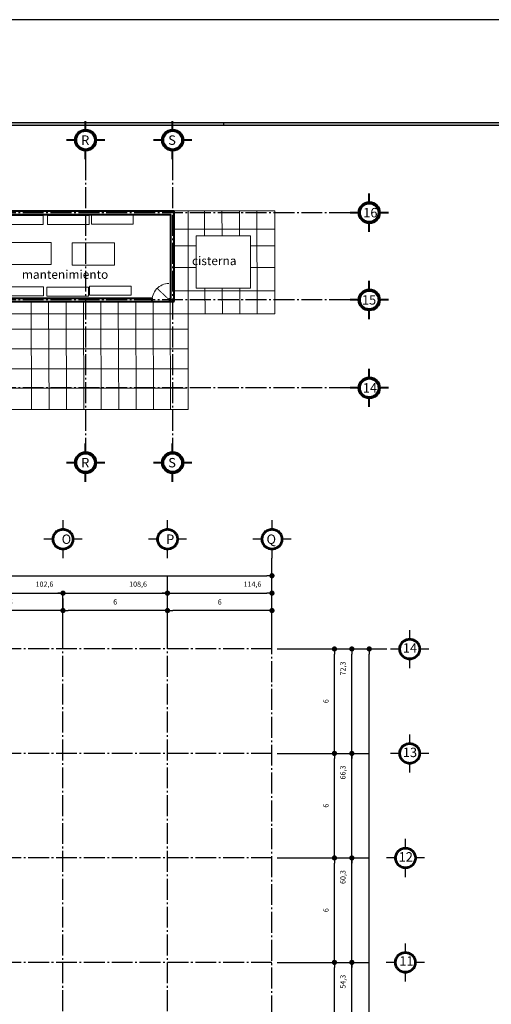
# Model space of a CAD drawing. Units: millimetres. Extents: x 409 to 919, y 3819 to 7840.
# Drawn here: x 530 to 557, y 3899 to 3956 of the extents above; entities that cross this region are included whole.
import ezdxf

# ---------------------------------------------------------------- set-up
doc = ezdxf.new("R2010")
doc.units = ezdxf.units.MM
doc.linetypes.add('ACAD_ISO04W100', pattern=[30, 24, -3, 0, -3])
for name, color, linetype, lineweight in [('COLUMNAS', 3, 'Continuous', 40), ('cOTA', 224, 'Continuous', 20), ('EJES', 2, 'ACAD_ISO04W100', 25), ('MUEBLES', 6, 'Continuous', 20), ('MUROS', 1, 'Continuous', 40), ('PUERTAS', 51, 'Continuous', 18)]:
    doc.layers.add(name, color=color, linetype=linetype, lineweight=lineweight)
doc.styles.get("Standard").update_dxf_attribs({"font": 'txt.shx'})
doc.dimstyles.new('ISO-25', dxfattribs={"dimtxt": 2.5, "dimasz": 2.5, "dimexe": 1.25, "dimexo": 0.625, "dimtad": 1, "dimtxsty": 'Standard', "dimcen": 2.5, "dimadec": 0, "dimazin": 0, "dimtfac": 1, "dimtmove": 0, "dimatfit": 3, "dimfxl": 1, "dimarcsym": 0})

# ---------------------------------------------------------------- blocks, each defined once
blk = doc.blocks.new('_Dot')
at = {"color": 0, "linetype": 'ByBlock', "lineweight": -2}
blk.add_line((-0.5, 0), (-1, 0), dxfattribs=at)
at = {"color": 0, "linetype": 'ByBlock', "const_width": 0.5}
blk.add_lwpolyline([(-0.25, 0, 1), (0.25, 0, 1)], format="xyb", close=True, dxfattribs=at)
blk = doc.blocks.new('*D61')
at = {"layer": 'Defpoints', "color": 0}
for p in [(544.11, 3901.791), (547.703, 3901.791), (544.108, 3895.791)]:
    blk.add_point(p, dxfattribs=at)
at = {"layer": 'MUEBLES', "color": 0, "lineweight": -2}
for p, q in [((544.41, 3901.791), (548.703, 3901.791)), ((547.703, 3896.091), (547.703, 3901.491)), ((544.408, 3895.791), (548.703, 3895.791))]:
    blk.add_line(p, q, dxfattribs=at)
at = {"layer": 'MUEBLES', "color": 0, "lineweight": -2, "xscale": 0.3, "yscale": 0.3, "zscale": 0.3}
for p, rotation in [((547.703, 3901.791), 90), ((547.703, 3895.791), 270)]:
    blk.add_blockref('_Dot', p, dxfattribs=dict(at, rotation=rotation))
at = {"layer": 'MUEBLES', "color": 0, "insert": (547.253, 3898.791), "char_height": 0.3, "attachment_point": 5, "rotation": 90}
blk.add_mtext('6', dxfattribs=at)
blk = doc.blocks.new('*D62')
at = {"layer": 'Defpoints', "color": 0}
for p in [(544.112, 3907.791), (547.703, 3907.791), (544.11, 3901.791)]:
    blk.add_point(p, dxfattribs=at)
at = {"layer": 'MUEBLES', "color": 0, "lineweight": -2}
for p, q in [((544.412, 3907.791), (548.703, 3907.791)), ((547.703, 3902.091), (547.703, 3907.491)), ((544.41, 3901.791), (548.703, 3901.791))]:
    blk.add_line(p, q, dxfattribs=at)
at = {"layer": 'MUEBLES', "color": 0, "lineweight": -2, "xscale": 0.3, "yscale": 0.3, "zscale": 0.3}
for p, rotation in [((547.703, 3907.791), 90), ((547.703, 3901.791), 270)]:
    blk.add_blockref('_Dot', p, dxfattribs=dict(at, rotation=rotation))
at = {"layer": 'MUEBLES', "color": 0, "insert": (547.253, 3904.791), "char_height": 0.3, "attachment_point": 5, "rotation": 90}
blk.add_mtext('6', dxfattribs=at)
blk = doc.blocks.new('*D63')
at = {"layer": 'Defpoints', "color": 0}
for p in [(544.114, 3913.791), (547.703, 3913.791), (544.112, 3907.791)]:
    blk.add_point(p, dxfattribs=at)
at = {"layer": 'MUEBLES', "color": 0, "lineweight": -2}
for p, q in [((544.414, 3913.791), (548.703, 3913.791)), ((547.703, 3908.091), (547.703, 3913.491)), ((544.412, 3907.791), (548.703, 3907.791))]:
    blk.add_line(p, q, dxfattribs=at)
at = {"layer": 'MUEBLES', "color": 0, "lineweight": -2, "xscale": 0.3, "yscale": 0.3, "zscale": 0.3}
for p, rotation in [((547.703, 3913.791), 90), ((547.703, 3907.791), 270)]:
    blk.add_blockref('_Dot', p, dxfattribs=dict(at, rotation=rotation))
at = {"layer": 'MUEBLES', "color": 0, "insert": (547.253, 3910.791), "char_height": 0.3, "attachment_point": 5, "rotation": 90}
blk.add_mtext('6', dxfattribs=at)
blk = doc.blocks.new('*D64')
at = {"layer": 'Defpoints', "color": 0}
for p in [(544.116, 3919.791), (547.703, 3919.791), (544.114, 3913.791)]:
    blk.add_point(p, dxfattribs=at)
at = {"layer": 'MUEBLES', "color": 0, "lineweight": -2}
for p, q in [((544.416, 3919.791), (548.703, 3919.791)), ((547.703, 3914.091), (547.703, 3919.491)), ((544.414, 3913.791), (548.703, 3913.791))]:
    blk.add_line(p, q, dxfattribs=at)
at = {"layer": 'MUEBLES', "color": 0, "lineweight": -2, "xscale": 0.3, "yscale": 0.3, "zscale": 0.3}
for p, rotation in [((547.703, 3919.791), 90), ((547.703, 3913.791), 270)]:
    blk.add_blockref('_Dot', p, dxfattribs=dict(at, rotation=rotation))
at = {"layer": 'MUEBLES', "color": 0, "insert": (547.253, 3916.791), "char_height": 0.3, "attachment_point": 5, "rotation": 90}
blk.add_mtext('6', dxfattribs=at)
blk = doc.blocks.new('*D65')
at = {"layer": 'Defpoints', "color": 0}
for p in [(547.703, 3919.791), (549.703, 3919.791), (547.703, 3847.491)]:
    blk.add_point(p, dxfattribs=at)
at = {"layer": 'MUEBLES', "color": 0, "lineweight": -2}
for p, q in [((548.003, 3919.791), (550.703, 3919.791)), ((549.703, 3847.791), (549.703, 3919.491)), ((548.003, 3847.491), (550.703, 3847.491))]:
    blk.add_line(p, q, dxfattribs=at)
at = {"layer": 'MUEBLES', "color": 0, "lineweight": -2, "xscale": 0.3, "yscale": 0.3, "zscale": 0.3}
for p, rotation in [((549.703, 3919.791), 90), ((549.703, 3847.491), 270)]:
    blk.add_blockref('_Dot', p, dxfattribs=dict(at, rotation=rotation))
at = {"layer": 'MUEBLES', "color": 0, "insert": (549.228, 3883.641), "char_height": 0.3, "attachment_point": 5, "rotation": 90}
blk.add_mtext('72,3', dxfattribs=at)
blk = doc.blocks.new('*D74')
at = {"layer": 'Defpoints', "color": 0}
for p in [(547.703, 3901.791), (548.703, 3901.791), (547.703, 3847.491)]:
    blk.add_point(p, dxfattribs=at)
at = {"layer": 'MUEBLES', "color": 0, "lineweight": -2}
for p, q in [((548.003, 3901.791), (549.703, 3901.791)), ((548.703, 3847.791), (548.703, 3901.491)), ((548.003, 3847.491), (549.703, 3847.491))]:
    blk.add_line(p, q, dxfattribs=at)
at = {"layer": 'MUEBLES', "color": 0, "lineweight": -2, "xscale": 0.3, "yscale": 0.3, "zscale": 0.3}
for p, rotation in [((548.703, 3901.791), 90), ((548.703, 3847.491), 270)]:
    blk.add_blockref('_Dot', p, dxfattribs=dict(at, rotation=rotation))
at = {"layer": 'MUEBLES', "color": 0, "insert": (548.228, 3900.685), "char_height": 0.3, "attachment_point": 5, "rotation": 90}
blk.add_mtext('54,3', dxfattribs=at)
blk = doc.blocks.new('*D75')
at = {"layer": 'Defpoints', "color": 0}
for p in [(547.703, 3907.791), (548.703, 3907.791), (547.703, 3847.491)]:
    blk.add_point(p, dxfattribs=at)
at = {"layer": 'MUEBLES', "color": 0, "lineweight": -2}
for p, q in [((548.003, 3907.791), (549.703, 3907.791)), ((548.703, 3847.791), (548.703, 3907.491)), ((548.003, 3847.491), (549.703, 3847.491))]:
    blk.add_line(p, q, dxfattribs=at)
at = {"layer": 'MUEBLES', "color": 0, "lineweight": -2, "xscale": 0.3, "yscale": 0.3, "zscale": 0.3}
for p, rotation in [((548.703, 3907.791), 90), ((548.703, 3847.491), 270)]:
    blk.add_blockref('_Dot', p, dxfattribs=dict(at, rotation=rotation))
at = {"layer": 'MUEBLES', "color": 0, "insert": (548.228, 3906.692), "char_height": 0.3, "attachment_point": 5, "rotation": 90}
blk.add_mtext('60,3', dxfattribs=at)
blk = doc.blocks.new('*D76')
at = {"layer": 'Defpoints', "color": 0}
for p in [(547.703, 3913.791), (548.703, 3913.791), (547.703, 3847.491)]:
    blk.add_point(p, dxfattribs=at)
at = {"layer": 'MUEBLES', "color": 0, "lineweight": -2}
for p, q in [((548.003, 3913.791), (549.703, 3913.791)), ((548.703, 3847.791), (548.703, 3913.491)), ((548.003, 3847.491), (549.703, 3847.491))]:
    blk.add_line(p, q, dxfattribs=at)
at = {"layer": 'MUEBLES', "color": 0, "lineweight": -2, "xscale": 0.3, "yscale": 0.3, "zscale": 0.3}
for p, rotation in [((548.703, 3913.791), 90), ((548.703, 3847.491), 270)]:
    blk.add_blockref('_Dot', p, dxfattribs=dict(at, rotation=rotation))
at = {"layer": 'MUEBLES', "color": 0, "insert": (548.228, 3912.698), "char_height": 0.3, "attachment_point": 5, "rotation": 90}
blk.add_mtext('66,3', dxfattribs=at)
blk = doc.blocks.new('*D77')
at = {"layer": 'Defpoints', "color": 0}
for p in [(547.703, 3919.791), (548.703, 3919.791), (547.703, 3847.491)]:
    blk.add_point(p, dxfattribs=at)
at = {"layer": 'MUEBLES', "color": 0, "lineweight": -2}
for p, q in [((548.003, 3919.791), (549.703, 3919.791)), ((548.703, 3847.791), (548.703, 3919.491)), ((548.003, 3847.491), (549.703, 3847.491))]:
    blk.add_line(p, q, dxfattribs=at)
at = {"layer": 'MUEBLES', "color": 0, "lineweight": -2, "xscale": 0.3, "yscale": 0.3, "zscale": 0.3}
for p, rotation in [((548.703, 3919.791), 90), ((548.703, 3847.491), 270)]:
    blk.add_blockref('_Dot', p, dxfattribs=dict(at, rotation=rotation))
at = {"layer": 'MUEBLES', "color": 0, "insert": (548.228, 3918.667), "char_height": 0.3, "attachment_point": 5, "rotation": 90}
blk.add_mtext('72,3', dxfattribs=at)
blk = doc.blocks.new('*D93')
at = {"layer": 'Defpoints', "color": 0}
for p in [(544.116, 3923.995), (429.516, 3919.495), (544.116, 3919.495)]:
    blk.add_point(p, dxfattribs=at)
at = {"layer": 'MUEBLES', "color": 0, "lineweight": -2}
for p, q in [((429.516, 3919.795), (429.516, 3924.995)), ((544.116, 3919.795), (544.116, 3924.995)), ((429.816, 3923.995), (543.816, 3923.995))]:
    blk.add_line(p, q, dxfattribs=at)
at = {"layer": 'MUEBLES', "color": 0, "lineweight": -2, "xscale": 0.3, "yscale": 0.3, "zscale": 0.3, "rotation": 180}
blk.add_blockref('_Dot', (429.516, 3923.995), dxfattribs=at)
at = {"layer": 'MUEBLES', "color": 0, "lineweight": -2, "xscale": 0.3, "yscale": 0.3, "zscale": 0.3}
blk.add_blockref('_Dot', (544.116, 3923.995), dxfattribs=at)
at = {"layer": 'MUEBLES', "color": 0, "insert": (486.816, 3924.47), "char_height": 0.3, "attachment_point": 5}
blk.add_mtext('114,6', dxfattribs=at)
blk = doc.blocks.new('*D94')
at = {"layer": 'Defpoints', "color": 0}
for p in [(538.116, 3921.995), (538.116, 3919.495), (544.116, 3919.495)]:
    blk.add_point(p, dxfattribs=at)
at = {"layer": 'MUEBLES', "color": 0, "lineweight": -2}
for p, q in [((538.116, 3919.795), (538.116, 3922.995)), ((544.116, 3919.795), (544.116, 3922.995)), ((543.816, 3921.995), (538.416, 3921.995))]:
    blk.add_line(p, q, dxfattribs=at)
at = {"layer": 'MUEBLES', "color": 0, "lineweight": -2, "xscale": 0.3, "yscale": 0.3, "zscale": 0.3, "rotation": 180}
blk.add_blockref('_Dot', (538.116, 3921.995), dxfattribs=at)
at = {"layer": 'MUEBLES', "color": 0, "lineweight": -2, "xscale": 0.3, "yscale": 0.3, "zscale": 0.3}
blk.add_blockref('_Dot', (544.116, 3921.995), dxfattribs=at)
at = {"layer": 'MUEBLES', "color": 0, "insert": (541.116, 3922.445), "char_height": 0.3, "attachment_point": 5}
blk.add_mtext('6', dxfattribs=at)
blk = doc.blocks.new('*D95')
at = {"layer": 'Defpoints', "color": 0}
for p in [(532.116, 3921.995), (532.116, 3919.495), (538.116, 3919.495)]:
    blk.add_point(p, dxfattribs=at)
at = {"layer": 'MUEBLES', "color": 0, "lineweight": -2}
for p, q in [((532.116, 3919.795), (532.116, 3922.995)), ((538.116, 3919.795), (538.116, 3922.995)), ((537.816, 3921.995), (532.416, 3921.995))]:
    blk.add_line(p, q, dxfattribs=at)
at = {"layer": 'MUEBLES', "color": 0, "lineweight": -2, "xscale": 0.3, "yscale": 0.3, "zscale": 0.3, "rotation": 180}
blk.add_blockref('_Dot', (532.116, 3921.995), dxfattribs=at)
at = {"layer": 'MUEBLES', "color": 0, "lineweight": -2, "xscale": 0.3, "yscale": 0.3, "zscale": 0.3}
blk.add_blockref('_Dot', (538.116, 3921.995), dxfattribs=at)
at = {"layer": 'MUEBLES', "color": 0, "insert": (535.116, 3922.445), "char_height": 0.3, "attachment_point": 5}
blk.add_mtext('6', dxfattribs=at)
blk = doc.blocks.new('*D96')
at = {"layer": 'Defpoints', "color": 0}
for p in [(526.116, 3921.995), (526.116, 3919.495), (532.116, 3919.495)]:
    blk.add_point(p, dxfattribs=at)
at = {"layer": 'MUEBLES', "color": 0, "lineweight": -2}
for p, q in [((526.116, 3919.795), (526.116, 3922.995)), ((532.116, 3919.795), (532.116, 3922.995)), ((531.816, 3921.995), (526.416, 3921.995))]:
    blk.add_line(p, q, dxfattribs=at)
at = {"layer": 'MUEBLES', "color": 0, "lineweight": -2, "xscale": 0.3, "yscale": 0.3, "zscale": 0.3, "rotation": 180}
blk.add_blockref('_Dot', (526.116, 3921.995), dxfattribs=at)
at = {"layer": 'MUEBLES', "color": 0, "lineweight": -2, "xscale": 0.3, "yscale": 0.3, "zscale": 0.3}
blk.add_blockref('_Dot', (532.116, 3921.995), dxfattribs=at)
at = {"layer": 'MUEBLES', "color": 0, "insert": (529.116, 3922.445), "char_height": 0.3, "attachment_point": 5}
blk.add_mtext('6', dxfattribs=at)
blk = doc.blocks.new('*D118')
at = {"layer": 'Defpoints', "color": 0}
for p in [(532.116, 3922.995), (532.116, 3922.995), (429.516, 3919.491)]:
    blk.add_point(p, dxfattribs=at)
at = {"layer": 'MUEBLES', "color": 0, "lineweight": -2}
for p, q in [((429.516, 3919.791), (429.516, 3923.995)), ((429.816, 3922.995), (531.816, 3922.995)), ((532.116, 3922.695), (532.116, 3921.995))]:
    blk.add_line(p, q, dxfattribs=at)
at = {"layer": 'MUEBLES', "color": 0, "lineweight": -2, "xscale": 0.3, "yscale": 0.3, "zscale": 0.3, "rotation": 180}
blk.add_blockref('_Dot', (429.516, 3922.995), dxfattribs=at)
at = {"layer": 'MUEBLES', "color": 0, "lineweight": -2, "xscale": 0.3, "yscale": 0.3, "zscale": 0.3}
blk.add_blockref('_Dot', (532.116, 3922.995), dxfattribs=at)
at = {"layer": 'MUEBLES', "color": 0, "insert": (531.055, 3923.47), "char_height": 0.3, "attachment_point": 5}
blk.add_mtext('102,6', dxfattribs=at)
blk = doc.blocks.new('*D150')
at = {"layer": 'Defpoints', "color": 0}
for p in [(538.116, 3922.995), (429.516, 3919.491), (538.116, 3919.495)]:
    blk.add_point(p, dxfattribs=at)
at = {"layer": 'MUEBLES', "color": 0, "lineweight": -2}
for p, q in [((429.516, 3919.791), (429.516, 3923.995)), ((538.116, 3919.795), (538.116, 3923.995)), ((429.816, 3922.995), (537.816, 3922.995))]:
    blk.add_line(p, q, dxfattribs=at)
at = {"layer": 'MUEBLES', "color": 0, "lineweight": -2, "xscale": 0.3, "yscale": 0.3, "zscale": 0.3, "rotation": 180}
blk.add_blockref('_Dot', (429.516, 3922.995), dxfattribs=at)
at = {"layer": 'MUEBLES', "color": 0, "lineweight": -2, "xscale": 0.3, "yscale": 0.3, "zscale": 0.3}
blk.add_blockref('_Dot', (538.116, 3922.995), dxfattribs=at)
at = {"layer": 'MUEBLES', "color": 0, "insert": (536.427, 3923.47), "char_height": 0.3, "attachment_point": 5}
blk.add_mtext('108,6', dxfattribs=at)
blk = doc.blocks.new('*D119')
at = {"layer": 'Defpoints', "color": 0}
for p in [(544.116, 3922.995), (429.516, 3919.491), (544.116, 3919.495)]:
    blk.add_point(p, dxfattribs=at)
at = {"layer": 'MUEBLES', "color": 0, "lineweight": -2}
for p, q in [((429.516, 3919.791), (429.516, 3923.995)), ((544.116, 3919.795), (544.116, 3923.995)), ((429.816, 3922.995), (543.816, 3922.995))]:
    blk.add_line(p, q, dxfattribs=at)
at = {"layer": 'MUEBLES', "color": 0, "lineweight": -2, "xscale": 0.3, "yscale": 0.3, "zscale": 0.3, "rotation": 180}
blk.add_blockref('_Dot', (429.516, 3922.995), dxfattribs=at)
at = {"layer": 'MUEBLES', "color": 0, "lineweight": -2, "xscale": 0.3, "yscale": 0.3, "zscale": 0.3}
blk.add_blockref('_Dot', (544.116, 3922.995), dxfattribs=at)
at = {"layer": 'MUEBLES', "color": 0, "insert": (542.996, 3923.47), "char_height": 0.3, "attachment_point": 5}
blk.add_mtext('114,6', dxfattribs=at)

msp = doc.modelspace()

# ---------------------------------------------------------------- hatches: boundary and pattern name
h = msp.add_hatch(color=256)
h.paths.add_polyline_path([(415.48, 3831.346), (415.33, 3831.346, 0.414214), (421.33, 3825.346), (421.33, 3825.496, -0.414214)])
h.paths.add_polyline_path([(430.48, 3825.496), (421.33, 3825.496), (421.33, 3825.346), (430.48, 3825.346)])
h.paths.add_polyline_path([(415.48, 3853.996), (415.33, 3853.996), (415.33, 3831.346), (415.48, 3831.346)])
h.paths.add_polyline_path([(415.48, 3883.996), (415.33, 3883.996), (415.33, 3853.996), (415.48, 3853.996)])
h.paths.add_polyline_path([(415.48, 3913.996), (415.33, 3913.996), (415.33, 3883.996), (415.48, 3883.996)])
h.paths.add_polyline_path([(415.48, 3943.996), (415.33, 3943.996), (415.33, 3913.996), (415.48, 3913.996)])
h.paths.add_polyline_path([(421.33, 3949.846), (421.33, 3949.996, 0.414214), (415.33, 3943.996), (415.48, 3943.996, -0.414214)])
h.paths.add_polyline_path([(451.33, 3949.996), (421.33, 3949.996), (421.33, 3949.846), (451.33, 3949.846)])
h.paths.add_polyline_path([(481.33, 3949.996), (451.33, 3949.996), (451.33, 3949.846), (481.33, 3949.846)])
h.paths.add_polyline_path([(511.33, 3949.996), (481.33, 3949.996), (481.33, 3949.846), (511.33, 3949.846)])
h.paths.add_polyline_path([(541.33, 3949.996), (511.33, 3949.996), (511.33, 3949.846), (541.33, 3949.846)])
h.paths.add_polyline_path([(571.33, 3949.996), (541.33, 3949.996), (541.33, 3949.846), (571.33, 3949.846)])
h.paths.add_polyline_path([(580.48, 3949.996), (571.33, 3949.996), (571.33, 3949.846), (580.48, 3949.846)])
h.paths.add_polyline_path([(580.48, 3949.996), (580.48, 3949.846, -0.414214), (586.33, 3943.996), (586.48, 3943.996, 0.414214)])
h.paths.add_polyline_path([(586.48, 3943.996), (586.33, 3943.996), (586.33, 3913.996), (586.48, 3913.996)])
h.paths.add_polyline_path([(586.48, 3913.996), (586.33, 3913.996), (586.33, 3883.996), (586.48, 3883.996)])
h.paths.add_polyline_path([(586.48, 3883.996), (586.33, 3883.996), (586.33, 3853.996), (586.48, 3853.996)])
h.paths.add_polyline_path([(586.48, 3853.996), (586.33, 3853.996), (586.33, 3831.346), (586.48, 3831.346)])
h.paths.add_polyline_path([(586.48, 3831.346), (586.33, 3831.346, -0.414214), (580.48, 3825.496), (580.48, 3825.346, 0.414214)])
h.paths.add_polyline_path([(580.48, 3825.496), (550.48, 3825.496), (550.48, 3825.346), (580.48, 3825.346)])
h.paths.add_polyline_path([(550.48, 3825.496), (520.48, 3825.496), (520.48, 3825.346), (550.48, 3825.346)])
h.paths.add_polyline_path([(520.48, 3825.496), (490.48, 3825.496), (490.48, 3825.346), (520.48, 3825.346)])
h.paths.add_polyline_path([(490.48, 3825.496), (460.48, 3825.496), (460.48, 3825.346), (490.48, 3825.346)])
h.paths.add_polyline_path([(460.48, 3825.496), (430.48, 3825.496), (430.48, 3825.346), (460.48, 3825.346)])
at = {"layer": 'COLUMNAS'}
h = msp.add_hatch(color=256, dxfattribs=at)
h.paths.add_polyline_path([(533.414, 3949.616), (533.414, 3949.583, -0.414214), (533.992, 3949.005), (534.024, 3949.005, 0.414214)])
h.paths.add_polyline_path([(533.414, 3949.583), (533.414, 3949.616, 0.414214), (532.803, 3949.005), (532.836, 3949.005, -0.414214)])
h.paths.add_polyline_path([(534.024, 3948.987), (533.991, 3948.983, -0.402901), (533.414, 3948.427), (533.414, 3948.395, 0.405345)])
h.paths.add_polyline_path([(532.858, 3948.848), (532.825, 3948.845, 0.338141), (533.414, 3948.395), (533.414, 3948.427, -0.335802)])
h.paths.add_polyline_path([(532.836, 3949.005), (532.803, 3949.005, 0.066726), (532.825, 3948.845), (532.858, 3948.848, -0.068837)])
h.paths.add_polyline_path([(534.024, 3949.005), (533.992, 3949.005, -0.009694), (533.991, 3948.983), (534.024, 3948.987, 0.007593)])
h = msp.add_hatch(color=256, dxfattribs=at)
h.paths.add_polyline_path([(538.414, 3949.616), (538.414, 3949.583, -0.414214), (538.992, 3949.005), (539.024, 3949.005, 0.414214)])
h.paths.add_polyline_path([(538.414, 3949.583), (538.414, 3949.616, 0.414214), (537.803, 3949.005), (537.836, 3949.005, -0.414214)])
h.paths.add_polyline_path([(539.024, 3948.987), (538.991, 3948.983, -0.402901), (538.414, 3948.427), (538.414, 3948.395, 0.405345)])
h.paths.add_polyline_path([(537.858, 3948.848), (537.825, 3948.845, 0.338141), (538.414, 3948.395), (538.414, 3948.427, -0.335802)])
h.paths.add_polyline_path([(537.836, 3949.005), (537.803, 3949.005, 0.066726), (537.825, 3948.845), (537.858, 3948.848, -0.068837)])
h.paths.add_polyline_path([(539.024, 3949.005), (538.992, 3949.005, -0.009694), (538.991, 3948.983), (539.024, 3948.987, 0.007593)])
h = msp.add_hatch(color=256, dxfattribs=at)
h.paths.add_polyline_path([(549.701, 3945.451), (549.701, 3945.418, -0.414214), (550.279, 3944.84), (550.312, 3944.84, 0.414214)])
h.paths.add_polyline_path([(549.701, 3945.418), (549.701, 3945.451, 0.414214), (549.091, 3944.84), (549.123, 3944.84, -0.414214)])
h.paths.add_polyline_path([(550.311, 3944.822), (550.279, 3944.818, -0.402901), (549.701, 3944.262), (549.701, 3944.23, 0.405345)])
h.paths.add_polyline_path([(549.145, 3944.683), (549.112, 3944.679, 0.338141), (549.701, 3944.23), (549.701, 3944.262, -0.335802)])
h.paths.add_polyline_path([(549.123, 3944.84), (549.091, 3944.84, 0.066726), (549.112, 3944.679), (549.145, 3944.683, -0.068837)])
h.paths.add_polyline_path([(550.312, 3944.84), (550.279, 3944.84, -0.009694), (550.279, 3944.818), (550.311, 3944.822, 0.007593)])
h = msp.add_hatch(color=256, dxfattribs=at)
h.paths.add_polyline_path([(549.701, 3940.442), (549.701, 3940.409, -0.414214), (550.279, 3939.831), (550.312, 3939.831, 0.414214)])
h.paths.add_polyline_path([(549.701, 3940.409), (549.701, 3940.442, 0.414214), (549.091, 3939.831), (549.123, 3939.831, -0.414214)])
h.paths.add_polyline_path([(550.311, 3939.813), (550.279, 3939.809, -0.402901), (549.701, 3939.253), (549.701, 3939.221, 0.405345)])
h.paths.add_polyline_path([(549.145, 3939.675), (549.112, 3939.671, 0.338141), (549.701, 3939.221), (549.701, 3939.253, -0.335802)])
h.paths.add_polyline_path([(549.123, 3939.831), (549.091, 3939.831, 0.066726), (549.112, 3939.671), (549.145, 3939.675, -0.068837)])
h.paths.add_polyline_path([(550.312, 3939.831), (550.279, 3939.831, -0.009694), (550.279, 3939.809), (550.311, 3939.813, 0.007593)])
h = msp.add_hatch(color=256, dxfattribs=at)
h.paths.add_polyline_path([(549.701, 3935.392), (549.701, 3935.359, -0.414214), (550.279, 3934.781), (550.312, 3934.781, 0.414214)])
h.paths.add_polyline_path([(549.701, 3935.359), (549.701, 3935.392, 0.414214), (549.091, 3934.781), (549.123, 3934.781, -0.414214)])
h.paths.add_polyline_path([(550.311, 3934.763), (550.279, 3934.759, -0.402901), (549.701, 3934.203), (549.701, 3934.171, 0.405345)])
h.paths.add_polyline_path([(549.145, 3934.624), (549.112, 3934.621, 0.338141), (549.701, 3934.171), (549.701, 3934.203, -0.335802)])
h.paths.add_polyline_path([(549.123, 3934.781), (549.091, 3934.781, 0.066726), (549.112, 3934.621), (549.145, 3934.624, -0.068837)])
h.paths.add_polyline_path([(550.312, 3934.781), (550.279, 3934.781, -0.009694), (550.279, 3934.759), (550.311, 3934.763, 0.007593)])
h = msp.add_hatch(color=256, dxfattribs=at)
h.paths.add_polyline_path([(533.414, 3931.096), (533.414, 3931.064, -0.414214), (533.992, 3930.486), (534.024, 3930.486, 0.414214)])
h.paths.add_polyline_path([(533.414, 3931.064), (533.414, 3931.096, 0.414214), (532.803, 3930.486), (532.836, 3930.486, -0.414214)])
h.paths.add_polyline_path([(534.024, 3930.467), (533.991, 3930.463, -0.402901), (533.414, 3929.908), (533.414, 3929.875, 0.405345)])
h.paths.add_polyline_path([(532.858, 3930.329), (532.825, 3930.325, 0.338141), (533.414, 3929.875), (533.414, 3929.908, -0.335802)])
h.paths.add_polyline_path([(532.836, 3930.486), (532.803, 3930.486, 0.066726), (532.825, 3930.325), (532.858, 3930.329, -0.068837)])
h.paths.add_polyline_path([(534.024, 3930.486), (533.992, 3930.486, -0.009694), (533.991, 3930.463), (534.024, 3930.467, 0.007593)])
h = msp.add_hatch(color=256, dxfattribs=at)
h.paths.add_polyline_path([(538.414, 3931.096), (538.414, 3931.064, -0.414214), (538.992, 3930.486), (539.024, 3930.486, 0.414214)])
h.paths.add_polyline_path([(538.414, 3931.064), (538.414, 3931.096, 0.414214), (537.803, 3930.486), (537.836, 3930.486, -0.414214)])
h.paths.add_polyline_path([(539.024, 3930.467), (538.991, 3930.463, -0.402901), (538.414, 3929.908), (538.414, 3929.875, 0.405345)])
h.paths.add_polyline_path([(537.858, 3930.329), (537.825, 3930.325, 0.338141), (538.414, 3929.875), (538.414, 3929.908, -0.335802)])
h.paths.add_polyline_path([(537.836, 3930.486), (537.803, 3930.486, 0.066726), (537.825, 3930.325), (537.858, 3930.329, -0.068837)])
h.paths.add_polyline_path([(539.024, 3930.486), (538.992, 3930.486, -0.009694), (538.991, 3930.463), (539.024, 3930.467, 0.007593)])
at = {"layer": 'EJES', "ltscale": 0.5}
h = msp.add_hatch(color=256, dxfattribs=at)
h.paths.add_polyline_path([(532.121, 3926.703), (532.121, 3926.67, -0.414214), (532.699, 3926.092), (532.731, 3926.092, 0.414214)])
h.paths.add_polyline_path([(532.121, 3926.67), (532.121, 3926.703, 0.414214), (531.51, 3926.092), (531.543, 3926.092, -0.414214)])
h.paths.add_polyline_path([(532.731, 3926.074), (532.698, 3926.07, -0.402901), (532.121, 3925.514), (532.121, 3925.482, 0.405345)])
h.paths.add_polyline_path([(531.564, 3925.936), (531.532, 3925.932, 0.338141), (532.121, 3925.482), (532.121, 3925.514, -0.335802)])
h.paths.add_polyline_path([(531.543, 3926.092), (531.51, 3926.092, 0.066726), (531.532, 3925.932), (531.564, 3925.936, -0.068837)])
h.paths.add_polyline_path([(532.731, 3926.092), (532.699, 3926.092, -0.009694), (532.698, 3926.07), (532.731, 3926.074, 0.007593)])
h = msp.add_hatch(color=256, dxfattribs=at)
h.paths.add_polyline_path([(538.121, 3926.703), (538.121, 3926.67, -0.414214), (538.699, 3926.092), (538.731, 3926.092, 0.414214)])
h.paths.add_polyline_path([(538.121, 3926.67), (538.121, 3926.703, 0.414214), (537.51, 3926.092), (537.543, 3926.092, -0.414214)])
h.paths.add_polyline_path([(538.731, 3926.074), (538.698, 3926.07, -0.402901), (538.121, 3925.514), (538.121, 3925.482, 0.405345)])
h.paths.add_polyline_path([(537.564, 3925.936), (537.532, 3925.932, 0.338141), (538.121, 3925.482), (538.121, 3925.514, -0.335802)])
h.paths.add_polyline_path([(537.543, 3926.092), (537.51, 3926.092, 0.066726), (537.532, 3925.932), (537.564, 3925.936, -0.068837)])
h.paths.add_polyline_path([(538.731, 3926.092), (538.699, 3926.092, -0.009694), (538.698, 3926.07), (538.731, 3926.074, 0.007593)])
h = msp.add_hatch(color=256, dxfattribs=at)
h.paths.add_polyline_path([(544.121, 3926.703), (544.121, 3926.67, -0.414214), (544.699, 3926.092), (544.731, 3926.092, 0.414214)])
h.paths.add_polyline_path([(544.121, 3926.67), (544.121, 3926.703, 0.414214), (543.51, 3926.092), (543.543, 3926.092, -0.414214)])
h.paths.add_polyline_path([(544.731, 3926.074), (544.698, 3926.07, -0.402901), (544.121, 3925.514), (544.121, 3925.482, 0.405345)])
h.paths.add_polyline_path([(543.564, 3925.936), (543.532, 3925.932, 0.338141), (544.121, 3925.482), (544.121, 3925.514, -0.335802)])
h.paths.add_polyline_path([(543.543, 3926.092), (543.51, 3926.092, 0.066726), (543.532, 3925.932), (543.564, 3925.936, -0.068837)])
h.paths.add_polyline_path([(544.731, 3926.092), (544.699, 3926.092, -0.009694), (544.698, 3926.07), (544.731, 3926.074, 0.007593)])
h = msp.add_hatch(color=256, dxfattribs=at)
h.paths.add_polyline_path([(552.024, 3920.391), (552.024, 3920.359, -0.414214), (552.602, 3919.781), (552.635, 3919.781, 0.414214)])
h.paths.add_polyline_path([(552.024, 3920.359), (552.024, 3920.391, 0.414214), (551.414, 3919.781), (551.446, 3919.781, -0.414214)])
h.paths.add_polyline_path([(552.634, 3919.762), (552.602, 3919.758, -0.402901), (552.024, 3919.203), (552.024, 3919.17, 0.405345)])
h.paths.add_polyline_path([(551.468, 3919.624), (551.435, 3919.62, 0.338141), (552.024, 3919.17), (552.024, 3919.203, -0.335802)])
h.paths.add_polyline_path([(551.446, 3919.781), (551.414, 3919.781, 0.066726), (551.435, 3919.62), (551.468, 3919.624, -0.068837)])
h.paths.add_polyline_path([(552.635, 3919.781), (552.602, 3919.781, -0.009694), (552.602, 3919.758), (552.634, 3919.762, 0.007593)])
h = msp.add_hatch(color=256, dxfattribs=at)
h.paths.add_polyline_path([(552.024, 3914.399), (552.024, 3914.367, -0.414214), (552.602, 3913.789), (552.635, 3913.789, 0.414214)])
h.paths.add_polyline_path([(552.024, 3914.367), (552.024, 3914.399, 0.414214), (551.414, 3913.789), (551.446, 3913.789, -0.414214)])
h.paths.add_polyline_path([(552.634, 3913.77), (552.602, 3913.767, -0.402901), (552.024, 3913.211), (552.024, 3913.179, 0.405345)])
h.paths.add_polyline_path([(551.468, 3913.632), (551.435, 3913.628, 0.338141), (552.024, 3913.179), (552.024, 3913.211, -0.335802)])
h.paths.add_polyline_path([(551.446, 3913.789), (551.414, 3913.789, 0.066726), (551.435, 3913.628), (551.468, 3913.632, -0.068837)])
h.paths.add_polyline_path([(552.635, 3913.789), (552.602, 3913.789, -0.009694), (552.602, 3913.767), (552.634, 3913.77, 0.007593)])
h = msp.add_hatch(color=256, dxfattribs=at)
h.paths.add_polyline_path([(551.783, 3908.4), (551.783, 3908.368, -0.414214), (552.361, 3907.79), (552.393, 3907.79, 0.414214)])
h.paths.add_polyline_path([(551.783, 3908.368), (551.783, 3908.4, 0.414214), (551.172, 3907.79), (551.205, 3907.79, -0.414214)])
h.paths.add_polyline_path([(552.393, 3907.771), (552.36, 3907.768, -0.402901), (551.783, 3907.212), (551.783, 3907.18, 0.405345)])
h.paths.add_polyline_path([(551.226, 3907.633), (551.194, 3907.629, 0.338141), (551.783, 3907.18), (551.783, 3907.212, -0.335802)])
h.paths.add_polyline_path([(551.205, 3907.79), (551.172, 3907.79, 0.066726), (551.194, 3907.629), (551.226, 3907.633, -0.068837)])
h.paths.add_polyline_path([(552.393, 3907.79), (552.361, 3907.79, -0.009694), (552.36, 3907.768), (552.393, 3907.771, 0.007593)])
h = msp.add_hatch(color=256, dxfattribs=at)
h.paths.add_polyline_path([(551.776, 3902.4), (551.776, 3902.368, -0.414214), (552.354, 3901.79), (552.387, 3901.79, 0.414214)])
h.paths.add_polyline_path([(551.776, 3902.368), (551.776, 3902.4, 0.414214), (551.166, 3901.79), (551.198, 3901.79, -0.414214)])
h.paths.add_polyline_path([(552.387, 3901.772), (552.354, 3901.768, -0.402901), (551.776, 3901.212), (551.776, 3901.18, 0.405345)])
h.paths.add_polyline_path([(551.22, 3901.633), (551.188, 3901.629, 0.338141), (551.776, 3901.18), (551.776, 3901.212, -0.335802)])
h.paths.add_polyline_path([(551.198, 3901.79), (551.166, 3901.79, 0.066726), (551.188, 3901.629), (551.22, 3901.633, -0.068837)])
h.paths.add_polyline_path([(552.387, 3901.79), (552.354, 3901.79, -0.009694), (552.354, 3901.768), (552.387, 3901.772, 0.007593)])

# ---------------------------------------------------------------- linework, layer by layer
for p, q in [((592.405, 3955.921), (409.405, 3955.921)), ((580.48, 3949.996), (421.33, 3949.996)), ((580.48, 3949.846), (421.33, 3949.846)), ((541.33, 3949.996), (541.33, 3949.846))]:
    msp.add_line(p, q)
at = {"layer": 'COLUMNAS'}
for p, q in [((533.414, 3949.535), (533.414, 3950.103)), ((538.414, 3949.535), (538.414, 3950.103)), ((532.885, 3949.005), (532.317, 3949.005)), ((534.511, 3949.005), (533.943, 3949.005)), ((537.885, 3949.005), (537.317, 3949.005)), ((539.511, 3949.005), (538.943, 3949.005)), ((533.414, 3947.908), (533.414, 3948.476)), ((538.414, 3947.908), (538.414, 3948.476)), ((549.701, 3945.37), (549.701, 3945.938)), ((549.172, 3944.84), (548.604, 3944.84)), ((550.799, 3944.84), (550.231, 3944.84)), ((549.701, 3943.743), (549.701, 3944.311)), ((549.701, 3940.361), (549.701, 3940.929)), ((549.172, 3939.831), (548.604, 3939.831)), ((550.799, 3939.831), (550.231, 3939.831)), ((549.701, 3938.734), (549.701, 3939.302)), ((549.701, 3935.311), (549.701, 3935.879)), ((549.172, 3934.781), (548.604, 3934.781)), ((550.799, 3934.781), (550.231, 3934.781)), ((549.701, 3933.684), (549.701, 3934.252)), ((533.414, 3931.015), (533.414, 3931.583)), ((538.414, 3931.015), (538.414, 3931.583)), ((532.885, 3930.486), (532.317, 3930.486)), ((534.511, 3930.486), (533.943, 3930.486)), ((537.885, 3930.486), (537.317, 3930.486)), ((539.511, 3930.486), (538.943, 3930.486)), ((533.414, 3929.388), (533.414, 3929.956)), ((538.414, 3929.388), (538.414, 3929.956))]:
    msp.add_line(p, q, dxfattribs=at)
for centre, radius in [((533.414, 3949.005), 0.61), ((533.414, 3949.005), 0.578), ((538.414, 3949.005), 0.61), ((538.414, 3949.005), 0.578), ((533.414, 3949.005), 0.529), ((538.414, 3949.005), 0.529), ((549.701, 3944.84), 0.61), ((549.701, 3944.84), 0.578), ((549.701, 3944.84), 0.529), ((549.701, 3939.831), 0.61), ((549.701, 3939.831), 0.578), ((549.701, 3939.831), 0.529), ((549.701, 3934.781), 0.61), ((549.701, 3934.781), 0.578), ((549.701, 3934.781), 0.529), ((533.414, 3930.486), 0.61), ((533.414, 3930.486), 0.578), ((533.414, 3930.486), 0.529), ((538.414, 3930.486), 0.61), ((538.414, 3930.486), 0.578), ((538.414, 3930.486), 0.529)]:
    msp.add_circle(centre, radius, dxfattribs=at)
at = {"layer": 'cOTA'}
msp.add_line((538.226, 3939.837), (538.507, 3939.837), dxfattribs=at)
at = {"layer": 'EJES', "ltscale": 0.05}
for p, q in [((533.414, 3947.908), (533.414, 3931.583)), ((538.414, 3947.908), (538.414, 3931.583)), ((548.604, 3944.84), (499.953, 3944.84)), ((548.604, 3939.831), (499.953, 3939.831)), ((548.604, 3934.781), (499.953, 3934.781)), ((544.116, 3919.791), (429.516, 3919.791)), ((532.116, 3847.791), (532.116, 3919.791)), ((538.116, 3847.791), (538.116, 3919.791)), ((544.116, 3847.491), (544.116, 3919.791)), ((544.116, 3913.791), (429.516, 3913.791)), ((544.116, 3907.791), (429.516, 3907.791)), ((544.116, 3901.791), (429.516, 3901.791))]:
    msp.add_line(p, q, dxfattribs=at)
at = {"layer": 'EJES', "ltscale": 0.5}
for p, q in [((532.121, 3926.622), (532.121, 3927.19)), ((538.121, 3926.622), (538.121, 3927.19)), ((544.121, 3926.622), (544.121, 3927.19)), ((531.591, 3926.092), (531.023, 3926.092)), ((533.218, 3926.092), (532.65, 3926.092)), ((537.591, 3926.092), (537.023, 3926.092)), ((539.218, 3926.092), (538.65, 3926.092)), ((543.591, 3926.092), (543.023, 3926.092)), ((545.218, 3926.092), (544.65, 3926.092)), ((532.121, 3924.995), (532.121, 3925.563)), ((538.121, 3924.995), (538.121, 3925.563)), ((544.121, 3924.995), (544.121, 3925.563)), ((552.024, 3920.31), (552.024, 3920.878)), ((551.495, 3919.781), (550.927, 3919.781)), ((553.121, 3919.781), (552.553, 3919.781)), ((552.024, 3918.684), (552.024, 3919.252)), ((552.024, 3914.318), (552.024, 3914.886)), ((551.495, 3913.789), (550.927, 3913.789)), ((553.121, 3913.789), (552.553, 3913.789)), ((552.024, 3912.692), (552.024, 3913.26)), ((551.783, 3908.319), (551.783, 3908.887)), ((551.253, 3907.79), (550.685, 3907.79)), ((552.88, 3907.79), (552.312, 3907.79)), ((551.783, 3906.693), (551.783, 3907.261)), ((551.776, 3902.319), (551.776, 3902.887)), ((551.247, 3901.79), (550.679, 3901.79)), ((552.874, 3901.79), (552.306, 3901.79)), ((551.776, 3900.693), (551.776, 3901.261))]:
    msp.add_line(p, q, dxfattribs=at)
for centre, radius in [((532.121, 3926.092), 0.61), ((532.121, 3926.092), 0.578), ((532.121, 3926.092), 0.529), ((538.121, 3926.092), 0.61), ((538.121, 3926.092), 0.578), ((538.121, 3926.092), 0.529), ((544.121, 3926.092), 0.61), ((544.121, 3926.092), 0.578), ((544.121, 3926.092), 0.529), ((552.024, 3919.781), 0.61), ((552.024, 3919.781), 0.578), ((552.024, 3919.781), 0.529), ((552.024, 3913.789), 0.61), ((552.024, 3913.789), 0.578), ((552.024, 3913.789), 0.529), ((551.783, 3907.79), 0.61), ((551.783, 3907.79), 0.578), ((551.783, 3907.79), 0.529), ((551.776, 3901.79), 0.61), ((551.776, 3901.79), 0.578), ((551.776, 3901.79), 0.529)]:
    msp.add_circle(centre, radius, dxfattribs=at)
at = {"layer": 'MUROS'}
for p, q in [((508.307, 3944.937), (538.507, 3944.937)), ((521.507, 3944.737), (538.307, 3944.737)), ((538.307, 3939.737), (538.307, 3944.737)), ((538.507, 3939.737), (538.507, 3944.937)), ((522.572, 3939.937), (537.239, 3939.937)), ((537.212, 3939.936), (537.212, 3939.736)), ((538.226, 3939.937), (538.225, 3939.732)), ((528.507, 3939.737), (538.507, 3939.737))]:
    msp.add_line(p, q, dxfattribs=at)
at = {"layer": 'PUERTAS'}
for p, q in [((544.272, 3944.937), (538.507, 3944.937)), ((539.298, 3933.539), (539.298, 3944.937)), ((540.243, 3944.937), (540.25, 3943.504)), ((541.244, 3944.937), (541.25, 3943.504)), ((542.244, 3944.937), (542.25, 3943.504)), ((543.244, 3944.937), (543.272, 3939.036)), ((544.272, 3939.037), (544.272, 3944.937)), ((538.507, 3943.893), (544.272, 3943.893)), ((538.506, 3942.945), (539.765, 3942.945)), ((542.887, 3942.945), (544.272, 3942.945)), ((538.506, 3941.691), (539.765, 3941.691)), ((542.887, 3941.691), (544.272, 3941.691)), ((540.265, 3940.511), (540.272, 3939.034)), ((541.265, 3940.511), (541.272, 3939.035)), ((542.265, 3940.511), (542.272, 3939.035)), ((538.506, 3940.345), (544.272, 3940.345)), ((530.294, 3939.723), (530.316, 3933.539)), ((531.294, 3939.726), (531.316, 3933.539)), ((532.294, 3939.73), (532.316, 3933.539)), ((533.294, 3939.733), (533.316, 3933.539)), ((534.294, 3939.737), (534.316, 3933.539)), ((535.294, 3939.74), (535.316, 3933.539)), ((536.294, 3939.744), (536.316, 3933.539)), ((537.294, 3939.747), (537.316, 3933.539)), ((538.268, 3939.746), (538.298, 3933.539)), ((528.507, 3939.025), (544.272, 3939.037)), ((528.507, 3938.155), (539.276, 3938.155)), ((528.507, 3937.016), (539.282, 3937.016)), ((528.507, 3935.868), (539.287, 3935.868)), ((528.421, 3934.771), (539.232, 3934.771)), ((520.289, 3933.539), (539.298, 3933.539))]:
    msp.add_line(p, q, dxfattribs=at)
for points in [[(528.574, 3944.675), (530.971, 3944.675), (530.971, 3944.154), (528.574, 3944.154)], [(531.228, 3944.675), (533.625, 3944.675), (533.625, 3944.154), (531.228, 3944.154)], [(533.757, 3944.696), (536.154, 3944.696), (536.154, 3944.175), (533.757, 3944.175)], [(539.765, 3943.504), (542.887, 3943.504), (542.887, 3940.511), (539.765, 3940.511)], [(529.008, 3943.136), (531.432, 3943.136), (531.432, 3941.858), (529.008, 3941.858)], [(532.647, 3943.1), (535.071, 3943.1), (535.071, 3941.821), (532.647, 3941.821)], [(528.603, 3940.583), (531, 3940.583), (531, 3940.062), (528.603, 3940.062)], [(531.19, 3940.559), (533.587, 3940.559), (533.587, 3940.038), (531.19, 3940.038)], [(533.636, 3940.63), (536.033, 3940.63), (536.033, 3940.109), (533.636, 3940.109)]]:
    msp.add_lwpolyline(points, close=True, dxfattribs=at)
at = {"layer": 'PUERTAS', "const_width": 0.05}
msp.add_lwpolyline([(538.226, 3939.831), (537.522, 3940.491)], dxfattribs=at)
at = {"layer": 'PUERTAS'}
msp.add_arc((538.227, 3939.782), 1, 91.4487, 183.0608, dxfattribs=at)

# ---------------------------------------------------------------- texts
at = {"char_height": 0.5, "width": 1.46542, "attachment_point": 1}
for s, insert in [('cisterna', (539.525, 3942.329)), ('mantenimiento', (529.762, 3941.543))]:
    msp.add_mtext(s, dxfattribs=dict(at, insert=insert))
at = {"layer": 'COLUMNAS', "char_height": 0.54, "width": 0.63262, "attachment_point": 1}
for s, insert in [('{\\fVerdana|b0|i0|c0|p34;R}', (533.16, 3949.275)), ('{\\fVerdana|b0|i0|c0|p34;S}', (538.16, 3949.275)), ('{\\fVerdana|b0|i0|c0|p34;16}', (549.357, 3945.11)), ('{\\fVerdana|b0|i0|c0|p34;15}', (549.282, 3940.101)), ('{\\fVerdana|b0|i0|c0|p34;14}', (549.334, 3935.051)), ('{\\fVerdana|b0|i0|c0|p34;R}', (533.16, 3930.755)), ('{\\fVerdana|b0|i0|c0|p34;S}', (538.16, 3930.755)), ('{\\fVerdana|b0|i0|c0|p34;O}', (532.042, 3926.362)), ('{\\fVerdana|b0|i0|c0|p34;Q}', (543.802, 3926.362)), ('{\\fVerdana|b0|i0|c0|p34;P}', (538.042, 3926.362)), ('{\\fVerdana|b0|i0|c0|p34;14}', (551.631, 3920.113)), ('{\\fVerdana|b0|i0|c0|p34;13}', (551.631, 3914.121)), ('{\\fVerdana|b0|i0|c0|p34;12}', (551.39, 3908.122)), ('{\\fVerdana|b0|i0|c0|p34;11}', (551.426, 3902.144))]:
    msp.add_mtext(s, dxfattribs=dict(at, insert=insert))

# ---------------------------------------------------------------- dimensions: what is measured, and where the dimension line sits
at = {"layer": 'MUEBLES'}
for base, p1, p2, picture, middle in [((544.116, 3923.995), (429.516, 3919.495), (544.116, 3919.495), '*D93', (486.816, 3924.47)), ((526.116, 3921.995), (532.116, 3919.495), (526.116, 3919.495), '*D96', (529.116, 3922.445)), ((532.116, 3921.995), (538.116, 3919.495), (532.116, 3919.495), '*D95', (535.116, 3922.445)), ((538.116, 3921.995), (544.116, 3919.495), (538.116, 3919.495), '*D94', (541.116, 3922.445))]:
    dim = msp.add_linear_dim(base=base, p1=p1, p2=p2, dimstyle='ISO-25', override={"dimtxt": 0.3, "dimasz": 0.3, "dimexe": 1, "dimexo": 0.3, "dimgap": 0.3, "dimblk1": 'Dot', "dimblk2": 'Dot', "dimsah": 1}, dxfattribs=at)
    dim.commit()
    dim.dimension.update_dxf_attribs({"geometry": picture, "text_midpoint": middle})
for base, p2, picture, middle in [((532.116, 3922.995), (532.116, 3922.995), '*D118', (531.055, 3922.995)), ((538.116, 3922.995), (538.116, 3919.495), '*D150', (536.427, 3922.995)), ((544.116, 3922.995), (544.116, 3919.495), '*D119', (542.996, 3922.995))]:
    dim = msp.add_linear_dim(base=base, p1=(429.516, 3919.491), p2=p2, dimstyle='ISO-25', override={"dimtxt": 0.3, "dimasz": 0.3, "dimexe": 1, "dimexo": 0.3, "dimgap": 0.3, "dimblk1": 'Dot', "dimblk2": 'Dot', "dimsah": 1}, dxfattribs=at)
    dim.commit()
    dim.dimension.update_dxf_attribs({"geometry": picture, "text_midpoint": middle, "dimtype": 160})
for base, p1, p2, picture, middle in [((547.703, 3919.791), (544.114, 3913.791), (544.116, 3919.791), '*D64', (547.253, 3916.791)), ((549.703, 3919.791), (547.703, 3847.491), (547.703, 3919.791), '*D65', (549.228, 3883.641)), ((547.703, 3913.791), (544.112, 3907.791), (544.114, 3913.791), '*D63', (547.253, 3910.791)), ((547.703, 3907.791), (544.11, 3901.791), (544.112, 3907.791), '*D62', (547.253, 3904.791)), ((547.703, 3901.791), (544.108, 3895.791), (544.11, 3901.791), '*D61', (547.253, 3898.791))]:
    dim = msp.add_linear_dim(base=base, p1=p1, p2=p2, angle=90, dimstyle='ISO-25', override={"dimtxt": 0.3, "dimasz": 0.3, "dimexe": 1, "dimexo": 0.3, "dimgap": 0.3, "dimblk1": 'Dot', "dimblk2": 'Dot', "dimsah": 1}, dxfattribs=at)
    dim.commit()
    dim.dimension.update_dxf_attribs({"geometry": picture, "text_midpoint": middle})
for base, p2, picture, middle in [((548.703, 3919.791), (547.703, 3919.791), '*D77', (548.703, 3918.667)), ((548.703, 3913.791), (547.703, 3913.791), '*D76', (548.703, 3912.698)), ((548.703, 3907.791), (547.703, 3907.791), '*D75', (548.703, 3906.692)), ((548.703, 3901.791), (547.703, 3901.791), '*D74', (548.703, 3900.685))]:
    dim = msp.add_linear_dim(base=base, p1=(547.703, 3847.491), p2=p2, angle=90, dimstyle='ISO-25', override={"dimtxt": 0.3, "dimasz": 0.3, "dimexe": 1, "dimexo": 0.3, "dimgap": 0.3, "dimblk1": 'Dot', "dimblk2": 'Dot', "dimsah": 1}, dxfattribs=at)
    dim.commit()
    dim.dimension.update_dxf_attribs({"geometry": picture, "text_midpoint": middle, "dimtype": 160})

doc.saveas('drawing.dxf')
